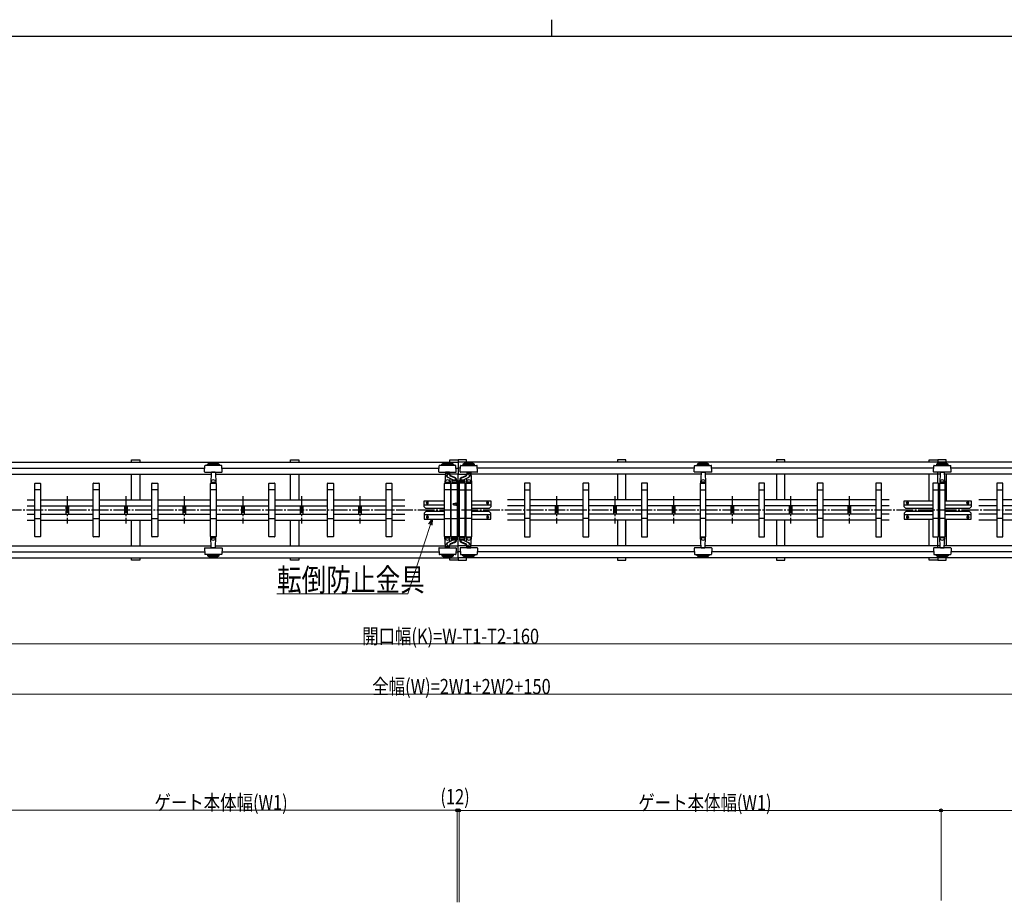
# Model space of a CAD drawing. Units: millimetres. Extents: x 500 to 16560, y 150 to 11590.
# Drawn here: x 5222 to 11107, y 6318 to 11590 of the extents above; entities that cross this region are included whole.
import ezdxf

# ---------------------------------------------------------------- set-up
doc = ezdxf.new("R2010")
doc.units = ezdxf.units.MM
doc.linetypes.add('YCENTER_1', pattern=[13, 10, -1, 1, -1])
doc.linetypes.add('YHIDDEN_1', pattern=[4, 3, -1])
for name, color, linetype, lineweight in [('FRAME', 3, 'Continuous', 30), ('YKK_A1', 4, 'Continuous', 30), ('YKK_D', 6, 'Continuous', 13)]:
    doc.layers.add(name, color=color, linetype=linetype, lineweight=lineweight)
doc.styles.add('text-b', font='extslim2.shx', dxfattribs={"width": 0.8, "bigfont": 'extfont2.shx'})

msp = doc.modelspace()

# ---------------------------------------------------------------- linework, layer by layer
at = {"layer": 'FRAME'}
for p, q in [((8400, 11590), (8400, 11490)), ((16200, 11490), (600, 11490))]:
    msp.add_line(p, q, dxfattribs=at)
at = {"layer": 'YKK_A1'}
for p, q in [((4979, 8946.6), (7843, 8946.6)), ((5890, 8961.2), (5940, 8961.2)), ((5890, 8946.6), (5890, 8961.2)), ((5940, 8961.2), (5940, 8946.6)), ((6840, 8961.2), (6890, 8961.2)), ((6840, 8946.6), (6840, 8961.2)), ((6890, 8961.2), (6890, 8946.6)), ((7793, 8961.2), (7843, 8961.2)), ((7793, 8946.6), (7793, 8961.2)), ((7893, 8961.2), (7843, 8961.2)), ((7843, 8961.2), (7843, 8946.6)), ((7843, 8961.2), (7843, 8946.6)), ((10707, 8946.6), (7843, 8946.6)), ((7843, 8946.6), (7843, 8875.9)), ((7893, 8946.6), (7893, 8961.2)), ((8846, 8961.2), (8796, 8961.2)), ((8796, 8961.2), (8796, 8946.6)), ((8846, 8946.6), (8846, 8961.2)), ((9796, 8961.2), (9746, 8961.2)), ((9746, 8961.2), (9746, 8946.6)), ((9796, 8946.6), (9796, 8961.2)), ((10659, 8961.2), (10709, 8961.2)), ((10659, 8946.6), (10659, 8961.2)), ((10707, 8946.6), (10707, 8937.7)), ((13569, 8946.6), (10707, 8946.6)), ((10709, 8961.2), (10709, 8946.6)), ((10759, 8961.2), (10709, 8961.2)), ((10709, 8961.2), (10709, 8946.6)), ((10759, 8946.6), (10759, 8961.2)), ((5000.5, 8911.2), (6328.6, 8911.2)), ((6327.4, 8889.3), (6329.3, 8925.3)), ((6329.4, 8887.2), (6361.1, 8887.2)), ((6427.7, 8927.2), (6331.3, 8927.2)), ((6344.5, 8929.3), (6344.5, 8934.3)), ((6344.5, 8934.3), (6414.5, 8934.3)), ((6344.5, 8929.3), (6414.5, 8929.3)), ((6361.1, 8887.2), (6429.6, 8887.2)), ((6367.5, 8887.2), (6367.4, 8885.3)), ((6389.6, 8887.2), (6369.4, 8887.2)), ((6391.5, 8887.2), (6391.6, 8885.3)), ((6414.5, 8934.3), (6414.5, 8929.3)), ((6431.6, 8889.3), (6429.7, 8925.3)), ((6430.5, 8911.2), (7728.6, 8911.2)), ((7727.4, 8889.3), (7729.3, 8925.3)), ((7729.4, 8887.2), (7761.1, 8887.2)), ((7827.7, 8927.2), (7731.3, 8927.2)), ((7744.5, 8929.3), (7744.5, 8934.3)), ((7744.5, 8934.3), (7814.5, 8934.3)), ((7744.5, 8929.3), (7814.5, 8929.3)), ((7761.1, 8887.2), (7829.6, 8887.2)), ((7767.5, 8887.2), (7767.4, 8885.3)), ((7789.6, 8887.2), (7769.4, 8887.2)), ((7791.5, 8887.2), (7791.6, 8885.3)), ((7814.5, 8934.3), (7814.5, 8929.3)), ((7831.6, 8889.3), (7829.7, 8925.3)), ((7830.5, 8911.2), (7843, 8911.2)), ((7855.6, 8911.2), (7843, 8911.2)), ((7854.4, 8889.3), (7856.3, 8925.3)), ((7925, 8887.2), (7856.4, 8887.2)), ((7858.3, 8927.2), (7954.7, 8927.2)), ((7871.5, 8934.3), (7871.5, 8929.3)), ((7941.5, 8934.3), (7871.5, 8934.3)), ((7941.5, 8929.3), (7871.5, 8929.3)), ((7894.5, 8887.2), (7894.4, 8885.3)), ((7896.4, 8887.2), (7916.6, 8887.2)), ((7918.5, 8887.2), (7918.6, 8885.3)), ((7956.6, 8887.2), (7925, 8887.2)), ((7941.5, 8929.3), (7941.5, 8934.3)), ((7958.6, 8889.3), (7956.7, 8925.3)), ((9255.6, 8911.2), (7957.5, 8911.2)), ((9254.4, 8889.3), (9256.3, 8925.3)), ((9325, 8887.2), (9256.4, 8887.2)), ((9258.3, 8927.2), (9354.7, 8927.2)), ((9271.5, 8934.3), (9271.5, 8929.3)), ((9341.5, 8934.3), (9271.5, 8934.3)), ((9341.5, 8929.3), (9271.5, 8929.3)), ((9294.5, 8887.2), (9294.4, 8885.3)), ((9296.4, 8887.2), (9316.6, 8887.2)), ((9318.5, 8887.2), (9318.6, 8885.3)), ((9356.6, 8887.2), (9325, 8887.2)), ((9341.5, 8929.3), (9341.5, 8934.3)), ((9358.6, 8889.3), (9356.7, 8925.3)), ((10685.6, 8911.2), (9357.5, 8911.2)), ((10684.4, 8889.3), (10686.3, 8925.3)), ((10755, 8887.2), (10686.4, 8887.2)), ((10688.3, 8927.2), (10784.7, 8927.2)), ((10701.5, 8934.3), (10701.5, 8929.3)), ((10771.5, 8934.3), (10701.5, 8934.3)), ((10771.5, 8929.3), (10701.5, 8929.3)), ((10707, 8887.2), (10707, 8821.2)), ((10724.5, 8887.2), (10724.4, 8885.3)), ((10726.4, 8887.2), (10746.6, 8887.2)), ((10748.5, 8887.2), (10748.6, 8885.3)), ((10786.6, 8887.2), (10755, 8887.2)), ((10771.5, 8929.3), (10771.5, 8934.3)), ((10788.6, 8889.3), (10786.7, 8925.3)), ((12847.6, 8911.2), (10787.5, 8911.2)), ((4963.2, 8875.9), (6365.8, 8875.9)), ((5890, 8722.2), (5890, 8875.9)), ((5940, 8875.9), (5940, 8722.2)), ((6367.4, 8885.3), (6364.1, 8821.2)), ((6367.9, 8827.7), (6367.6, 8834.1)), ((6391.2, 8827.7), (6391.5, 8834.1)), ((6391.6, 8885.3), (6395, 8821.2)), ((6393.2, 8875.9), (7766.9, 8875.9)), ((6840, 8722.2), (6840, 8875.9)), ((6890, 8875.9), (6890, 8722.2)), ((7767.4, 8885.3), (7764.1, 8821.2)), ((7767.9, 8827.7), (7767.6, 8834.1)), ((7810.5, 8841.5), (7783.4, 8855.3)), ((7788.5, 8875.6), (7788.5, 8874.4)), ((7791.2, 8827.7), (7791.5, 8834.1)), ((7791.6, 8885.3), (7792.3, 8871.5)), ((7843, 8875.9), (7792.1, 8875.9)), ((7793.5, 8850.2), (7795, 8821.2)), ((7823.5, 8855), (7794.5, 8866.4)), ((7822.3, 8852.5), (7795.1, 8863.2)), ((7804.5, 8837.2), (7804.5, 8821.2)), ((7804.5, 8830.2), (7834.5, 8830.2)), ((7806, 8843.8), (7806, 8839.2)), ((7806, 8839.2), (7833, 8839.2)), ((7832.5, 8839.2), (7806.5, 8839.2)), ((7811, 8840.6), (7811, 8839.2)), ((7812, 8840.2), (7827, 8840.2)), ((7828, 8844.1), (7828, 8839.2)), ((7833, 8841), (7833, 8839.2)), ((7834.5, 8821.2), (7834.5, 8837.2)), ((7843, 8875.9), (7893.9, 8875.9)), ((7843, 8375.9), (7843, 8875.9)), ((7851.5, 8821.2), (7851.5, 8837.2)), ((7881.5, 8830.2), (7851.5, 8830.2)), ((7853, 8841), (7853, 8839.2)), ((7880, 8839.2), (7853, 8839.2)), ((7853.5, 8839.2), (7879.5, 8839.2)), ((7858, 8844.1), (7858, 8839.2)), ((7874, 8840.2), (7859, 8840.2)), ((7862.5, 8855), (7891.6, 8866.4)), ((7863.7, 8852.5), (7890.9, 8863.2)), ((7875, 8840.6), (7875, 8839.2)), ((7875.6, 8841.5), (7902.6, 8855.3)), ((7880, 8843.8), (7880, 8839.2)), ((7881.5, 8837.2), (7881.5, 8821.2)), ((7892.6, 8850.2), (7891.1, 8821.2)), ((7894.4, 8885.3), (7893.7, 8871.5)), ((7894.9, 8827.7), (7894.6, 8834.1)), ((7897.5, 8875.6), (7897.5, 8874.4)), ((7918.2, 8827.7), (7918.5, 8834.1)), ((7918.6, 8885.3), (7922, 8821.2)), ((9292.8, 8875.9), (7919.1, 8875.9)), ((8796, 8875.9), (8796, 8722.2)), ((8846, 8722.2), (8846, 8875.9)), ((9294.4, 8885.3), (9291.1, 8821.2)), ((9294.9, 8827.7), (9294.6, 8834.1)), ((9318.2, 8827.7), (9318.5, 8834.1)), ((9318.6, 8885.3), (9322, 8821.2)), ((10722.8, 8875.9), (9320.2, 8875.9)), ((9746, 8875.9), (9746, 8722.2)), ((9796, 8722.2), (9796, 8875.9)), ((10659, 8716.2), (10659, 8875.9)), ((10724.4, 8885.3), (10721.1, 8821.2)), ((10724.9, 8827.7), (10724.6, 8834.1)), ((10748.2, 8827.7), (10748.5, 8834.1)), ((10748.6, 8885.3), (10752, 8821.2)), ((12885.9, 8875.9), (10750.2, 8875.9)), ((10759, 8875.9), (10759, 8716.2)), ((5312, 8502.2), (5312, 8820.2)), ((5347, 8781.2), (5312, 8781.2)), ((5313, 8821.2), (5346, 8821.2)), ((5347, 8820.2), (5347, 8502.2)), ((5662, 8502.2), (5662, 8820.2)), ((5697, 8781.2), (5662, 8781.2)), ((5663, 8821.2), (5696, 8821.2)), ((5697, 8820.2), (5697, 8502.2)), ((6012, 8502.2), (6012, 8820.2)), ((6047, 8781.2), (6012, 8781.2)), ((6013, 8821.2), (6046, 8821.2)), ((6047, 8820.2), (6047, 8502.2)), ((6362, 8502.2), (6362, 8820.2)), ((6397, 8781.2), (6362, 8781.2)), ((6363, 8821.2), (6396, 8821.2)), ((6395, 8821.2), (6364.1, 8821.2)), ((6367.3, 8827.2), (6364.8, 8827.2)), ((6368.4, 8827.2), (6390.7, 8827.2)), ((6391.7, 8827.2), (6394.2, 8827.2)), ((6397, 8820.2), (6397, 8502.2)), ((6712, 8502.2), (6712, 8820.2)), ((6747, 8781.2), (6712, 8781.2)), ((6713, 8821.2), (6746, 8821.2)), ((6747, 8820.2), (6747, 8502.2)), ((7062, 8502.2), (7062, 8820.2)), ((7097, 8781.2), (7062, 8781.2)), ((7063, 8821.2), (7096, 8821.2)), ((7097, 8820.2), (7097, 8502.2)), ((7412, 8502.2), (7412, 8820.2)), ((7447, 8781.2), (7412, 8781.2)), ((7413, 8821.2), (7446, 8821.2)), ((7447, 8820.2), (7447, 8502.2)), ((7762, 8502.2), (7762, 8820.2)), ((7797, 8781.2), (7762, 8781.2)), ((7763, 8821.2), (7796, 8821.2)), ((7795, 8821.2), (7764.1, 8821.2)), ((7767.3, 8827.2), (7764.8, 8827.2)), ((7768.4, 8827.2), (7790.7, 8827.2)), ((7791.7, 8827.2), (7794.2, 8827.2)), ((7797, 8820.2), (7797, 8502.2)), ((7802, 8502.2), (7802, 8820.2)), ((7837, 8781.2), (7802, 8781.2)), ((7803, 8821.2), (7836, 8821.2)), ((7804.5, 8821.2), (7834.5, 8821.2)), ((7837, 8820.2), (7837, 8502.2)), ((7849, 8820.2), (7849, 8502.2)), ((7849, 8781.2), (7884, 8781.2)), ((7883, 8821.2), (7850, 8821.2)), ((7881.5, 8821.2), (7851.5, 8821.2)), ((7884, 8502.2), (7884, 8820.2)), ((7889, 8820.2), (7889, 8502.2)), ((7889, 8781.2), (7924, 8781.2)), ((7923, 8821.2), (7890, 8821.2)), ((7891.1, 8821.2), (7922, 8821.2)), ((7894.3, 8827.2), (7891.8, 8827.2)), ((7917.7, 8827.2), (7895.4, 8827.2)), ((7918.7, 8827.2), (7921.2, 8827.2)), ((7924, 8502.2), (7924, 8820.2)), ((8239, 8820.2), (8239, 8502.2)), ((8239, 8781.2), (8274, 8781.2)), ((8273, 8821.2), (8240, 8821.2)), ((8274, 8502.2), (8274, 8820.2)), ((8589, 8820.2), (8589, 8502.2)), ((8589, 8781.2), (8624, 8781.2)), ((8623, 8821.2), (8590, 8821.2)), ((8624, 8502.2), (8624, 8820.2)), ((8939, 8820.2), (8939, 8502.2)), ((8939, 8781.2), (8974, 8781.2)), ((8973, 8821.2), (8940, 8821.2)), ((8974, 8502.2), (8974, 8820.2)), ((9289, 8820.2), (9289, 8502.2)), ((9289, 8781.2), (9324, 8781.2)), ((9323, 8821.2), (9290, 8821.2)), ((9291.1, 8821.2), (9322, 8821.2)), ((9294.3, 8827.2), (9291.8, 8827.2)), ((9317.7, 8827.2), (9295.4, 8827.2)), ((9318.7, 8827.2), (9321.2, 8827.2)), ((9324, 8502.2), (9324, 8820.2)), ((9639, 8820.2), (9639, 8502.2)), ((9639, 8781.2), (9674, 8781.2)), ((9673, 8821.2), (9640, 8821.2)), ((9674, 8502.2), (9674, 8820.2)), ((9989, 8820.2), (9989, 8502.2)), ((9989, 8781.2), (10024, 8781.2)), ((10023, 8821.2), (9990, 8821.2)), ((10024, 8502.2), (10024, 8820.2)), ((10339, 8820.2), (10339, 8502.2)), ((10339, 8781.2), (10374, 8781.2)), ((10373, 8821.2), (10340, 8821.2)), ((10374, 8502.2), (10374, 8820.2)), ((10679, 8820.2), (10679, 8502.2)), ((10679, 8781.2), (10714, 8781.2)), ((10713, 8821.2), (10680, 8821.2)), ((10714, 8502.2), (10714, 8820.2)), ((10719, 8820.2), (10719, 8502.2)), ((10719, 8781.2), (10754, 8781.2)), ((10753, 8821.2), (10720, 8821.2)), ((10721.1, 8821.2), (10752, 8821.2)), ((10724.3, 8827.2), (10721.8, 8827.2)), ((10747.7, 8827.2), (10725.4, 8827.2)), ((10748.7, 8827.2), (10751.2, 8827.2)), ((10754, 8502.2), (10754, 8820.2)), ((11063, 8820.2), (11063, 8502.2)), ((11063, 8781.2), (11098, 8781.2)), ((11097, 8821.2), (11064, 8821.2)), ((11098, 8502.2), (11098, 8820.2)), ((5267.3, 8722.2), (5312, 8722.2)), ((5347, 8722.2), (5662, 8722.2)), ((5697, 8722.2), (6012, 8722.2)), ((6047, 8722.2), (6362, 8722.2)), ((6397, 8722.2), (6712, 8722.2)), ((6747, 8722.2), (7062, 8722.2)), ((7097, 8722.2), (7412, 8722.2)), ((7447, 8722.2), (7523.2, 8722.2)), ((7639, 8716.2), (7762, 8716.2)), ((7639, 8680.2), (7639, 8716.2)), ((7845, 8711.2), (7843, 8711.2)), ((7843, 8711.2), (7843, 8681.2)), ((7849, 8720.2), (7845, 8716.2)), ((7845, 8676.2), (7845, 8716.2)), ((7845, 8681.2), (7845, 8711.2)), ((7924, 8716.2), (8039, 8716.2)), ((8039, 8716.2), (8039, 8680.2)), ((8239, 8722.2), (8137.7, 8722.2)), ((8589, 8722.2), (8274, 8722.2)), ((8939, 8722.2), (8624, 8722.2)), ((9289, 8722.2), (8974, 8722.2)), ((9639, 8722.2), (9324, 8722.2)), ((9989, 8722.2), (9674, 8722.2)), ((10339, 8722.2), (10024, 8722.2)), ((10418.8, 8722.2), (10374, 8722.2)), ((10509, 8716.2), (10679, 8716.2)), ((10509, 8680.2), (10509, 8716.2)), ((10754, 8716.2), (10909, 8716.2)), ((10909, 8716.2), (10909, 8680.2)), ((11063, 8722.2), (10955.9, 8722.2)), ((11413, 8722.2), (11098, 8722.2)), ((5267.3, 8686.2), (5312, 8686.2)), ((5347, 8686.2), (5662, 8686.2)), ((5498, 8686.2), (5498, 8636.2)), ((5514, 8686.2), (5514, 8636.2)), ((5697, 8686.2), (6012, 8686.2)), ((5848, 8686.2), (5848, 8636.2)), ((5864, 8686.2), (5864, 8636.2)), ((6047, 8686.2), (6362, 8686.2)), ((6198, 8686.2), (6198, 8636.2)), ((6214, 8686.2), (6214, 8636.2)), ((6397, 8686.2), (6712, 8686.2)), ((6548, 8686.2), (6548, 8636.2)), ((6564, 8686.2), (6564, 8636.2)), ((6747, 8686.2), (7062, 8686.2)), ((6898, 8686.2), (6898, 8636.2)), ((6914, 8686.2), (6914, 8636.2)), ((7097, 8686.2), (7412, 8686.2)), ((7248, 8686.2), (7248, 8636.2)), ((7264, 8686.2), (7264, 8636.2)), ((7447, 8686.2), (7523.2, 8686.2)), ((7762, 8690.2), (7639, 8690.2)), ((7639, 8680.2), (7649, 8670.2)), ((7639, 8642.2), (7649, 8652.2)), ((7762, 8670.2), (7649, 8670.2)), ((7762, 8652.2), (7649, 8652.2)), ((7653.5, 8702.2), (7653.5, 8706.2)), ((7664.5, 8702.2), (7664.5, 8706.2)), ((7837, 8701.8), (7843, 8701.8)), ((7837, 8690.6), (7843, 8690.6)), ((7843, 8681.2), (7845, 8681.2)), ((7849, 8672.2), (7845, 8676.2)), ((8039, 8690.2), (7924, 8690.2)), ((8029, 8670.2), (7924, 8670.2)), ((8029, 8652.2), (7924, 8652.2)), ((8013.5, 8702.2), (8013.5, 8706.2)), ((8024.5, 8702.2), (8024.5, 8706.2)), ((8039, 8680.2), (8029, 8670.2)), ((8039, 8642.2), (8029, 8652.2)), ((8239, 8686.2), (8137.7, 8686.2)), ((8589, 8686.2), (8274, 8686.2)), ((8422, 8686.2), (8422, 8636.2)), ((8438, 8686.2), (8438, 8636.2)), ((8939, 8686.2), (8624, 8686.2)), ((8772, 8686.2), (8772, 8636.2)), ((8788, 8686.2), (8788, 8636.2)), ((9289, 8686.2), (8974, 8686.2)), ((9122, 8686.2), (9122, 8636.2)), ((9138, 8686.2), (9138, 8636.2)), ((9639, 8686.2), (9324, 8686.2)), ((9472, 8686.2), (9472, 8636.2)), ((9488, 8686.2), (9488, 8636.2)), ((9989, 8686.2), (9674, 8686.2)), ((9822, 8686.2), (9822, 8636.2)), ((9838, 8686.2), (9838, 8636.2)), ((10339, 8686.2), (10024, 8686.2)), ((10172, 8686.2), (10172, 8636.2)), ((10188, 8686.2), (10188, 8636.2)), ((10418.8, 8686.2), (10374, 8686.2)), ((10679, 8690.2), (10509, 8690.2)), ((10509, 8680.2), (10519, 8670.2)), ((10509, 8642.2), (10519, 8652.2)), ((10679, 8670.2), (10519, 8670.2)), ((10679, 8652.2), (10519, 8652.2)), ((10523.5, 8702.2), (10523.5, 8706.2)), ((10534.5, 8702.2), (10534.5, 8706.2)), ((10909, 8690.2), (10754, 8690.2)), ((10899, 8670.2), (10754, 8670.2)), ((10899, 8652.2), (10754, 8652.2)), ((10883.5, 8702.2), (10883.5, 8706.2)), ((10894.5, 8702.2), (10894.5, 8706.2)), ((10909, 8680.2), (10899, 8670.2)), ((10909, 8642.2), (10899, 8652.2)), ((11063, 8686.2), (10955.9, 8686.2)), ((11413, 8686.2), (11098, 8686.2)), ((5267.3, 8636.2), (5312, 8636.2)), ((5267.3, 8600.2), (5312, 8600.2)), ((5312, 8611.2), (5347, 8611.2)), ((5347, 8636.2), (5662, 8636.2)), ((5347, 8600.2), (5662, 8600.2)), ((5662, 8611.2), (5697, 8611.2)), ((5697, 8636.2), (6012, 8636.2)), ((5697, 8600.2), (6012, 8600.2)), ((5890, 8446.6), (5890, 8600.2)), ((5940, 8600.2), (5940, 8446.6)), ((6012, 8611.2), (6047, 8611.2)), ((6047, 8636.2), (6362, 8636.2)), ((6047, 8600.2), (6362, 8600.2)), ((6362, 8611.2), (6397, 8611.2)), ((6397, 8636.2), (6712, 8636.2)), ((6397, 8600.2), (6712, 8600.2)), ((6712, 8611.2), (6747, 8611.2)), ((6747, 8636.2), (7062, 8636.2)), ((6747, 8600.2), (7062, 8600.2)), ((6840, 8446.6), (6840, 8600.2)), ((6890, 8600.2), (6890, 8446.6)), ((7062, 8611.2), (7097, 8611.2)), ((7097, 8636.2), (7412, 8636.2)), ((7097, 8600.2), (7412, 8600.2)), ((7412, 8611.2), (7447, 8611.2)), ((7447, 8636.2), (7523.2, 8636.2)), ((7447, 8600.2), (7523.2, 8600.2)), ((7639, 8642.2), (7639, 8606.2)), ((7762, 8632.2), (7639, 8632.2)), ((7639, 8606.2), (7762, 8606.2)), ((7653.5, 8620.2), (7653.5, 8616.2)), ((7664.5, 8620.2), (7664.5, 8616.2)), ((7762, 8611.2), (7797, 8611.2)), ((7802, 8611.2), (7837, 8611.2)), ((7884, 8611.2), (7849, 8611.2)), ((7924, 8611.2), (7889, 8611.2)), ((8039, 8632.2), (7924, 8632.2)), ((7924, 8606.2), (8039, 8606.2)), ((8013.5, 8620.2), (8013.5, 8616.2)), ((8024.5, 8620.2), (8024.5, 8616.2)), ((8039, 8606.2), (8039, 8642.2)), ((8239, 8636.2), (8137.7, 8636.2)), ((8239, 8600.2), (8137.7, 8600.2)), ((8274, 8611.2), (8239, 8611.2)), ((8589, 8636.2), (8274, 8636.2)), ((8589, 8600.2), (8274, 8600.2)), ((8624, 8611.2), (8589, 8611.2)), ((8939, 8636.2), (8624, 8636.2)), ((8939, 8600.2), (8624, 8600.2)), ((8796, 8600.2), (8796, 8446.6)), ((8846, 8446.6), (8846, 8600.2)), ((8974, 8611.2), (8939, 8611.2)), ((9289, 8636.2), (8974, 8636.2)), ((9289, 8600.2), (8974, 8600.2)), ((9324, 8611.2), (9289, 8611.2)), ((9639, 8636.2), (9324, 8636.2)), ((9639, 8600.2), (9324, 8600.2)), ((9674, 8611.2), (9639, 8611.2)), ((9989, 8636.2), (9674, 8636.2)), ((9989, 8600.2), (9674, 8600.2)), ((9746, 8600.2), (9746, 8446.6)), ((9796, 8446.6), (9796, 8600.2)), ((10024, 8611.2), (9989, 8611.2)), ((10339, 8636.2), (10024, 8636.2)), ((10339, 8600.2), (10024, 8600.2)), ((10374, 8611.2), (10339, 8611.2)), ((10418.8, 8636.2), (10374, 8636.2)), ((10418.8, 8600.2), (10374, 8600.2)), ((10509, 8642.2), (10509, 8606.2)), ((10679, 8632.2), (10509, 8632.2)), ((10509, 8606.2), (10679, 8606.2)), ((10523.5, 8620.2), (10523.5, 8616.2)), ((10534.5, 8620.2), (10534.5, 8616.2)), ((10659, 8446.6), (10659, 8606.2)), ((10714, 8611.2), (10679, 8611.2)), ((10754, 8611.2), (10719, 8611.2)), ((10909, 8632.2), (10754, 8632.2)), ((10754, 8606.2), (10909, 8606.2)), ((10759, 8606.2), (10759, 8446.6)), ((10883.5, 8620.2), (10883.5, 8616.2)), ((10894.5, 8620.2), (10894.5, 8616.2)), ((10909, 8606.2), (10909, 8642.2)), ((11063, 8636.2), (10955.9, 8636.2)), ((11063, 8600.2), (10955.9, 8600.2)), ((11098, 8611.2), (11063, 8611.2)), ((11413, 8636.2), (11098, 8636.2)), ((11413, 8600.2), (11098, 8600.2)), ((5346, 8501.2), (5313, 8501.2)), ((5696, 8501.2), (5663, 8501.2)), ((6046, 8501.2), (6013, 8501.2)), ((6396, 8501.2), (6363, 8501.2)), ((6395, 8501.2), (6364.1, 8501.2)), ((6367.4, 8437.1), (6364.1, 8501.2)), ((6367.3, 8495.2), (6364.8, 8495.2)), ((6367.9, 8494.8), (6367.6, 8488.4)), ((6368.4, 8495.2), (6390.7, 8495.2)), ((6391.2, 8494.8), (6391.5, 8488.4)), ((6391.6, 8437.1), (6395, 8501.2)), ((6391.7, 8495.2), (6394.2, 8495.2)), ((6746, 8501.2), (6713, 8501.2)), ((7096, 8501.2), (7063, 8501.2)), ((7446, 8501.2), (7413, 8501.2)), ((7796, 8501.2), (7763, 8501.2)), ((7795, 8501.2), (7764.1, 8501.2)), ((7767.4, 8437.1), (7764.1, 8501.2)), ((7767.3, 8495.2), (7764.8, 8495.2)), ((7767.9, 8494.8), (7767.6, 8488.4)), ((7768.4, 8495.2), (7790.7, 8495.2)), ((7810.5, 8480.9), (7783.4, 8467.2)), ((7791.2, 8494.8), (7791.5, 8488.4)), ((7791.7, 8495.2), (7794.2, 8495.2)), ((7793.5, 8472.3), (7795, 8501.2)), ((7836, 8501.2), (7803, 8501.2)), ((7804.5, 8485.2), (7804.5, 8501.2)), ((7804.5, 8501.2), (7834.5, 8501.2)), ((7804.5, 8492.2), (7834.5, 8492.2)), ((7806, 8483.2), (7833, 8483.2)), ((7806, 8478.7), (7806, 8483.2)), ((7832.5, 8483.2), (7806.5, 8483.2)), ((7811, 8481.8), (7811, 8483.2)), ((7812, 8482.2), (7827, 8482.2)), ((7828, 8478.4), (7828, 8483.2)), ((7833, 8481.4), (7833, 8483.2)), ((7834.5, 8501.2), (7834.5, 8485.2)), ((7850, 8501.2), (7883, 8501.2)), ((7851.5, 8501.2), (7851.5, 8485.2)), ((7881.5, 8501.2), (7851.5, 8501.2)), ((7881.5, 8492.2), (7851.5, 8492.2)), ((7853, 8481.4), (7853, 8483.2)), ((7880, 8483.2), (7853, 8483.2)), ((7853.5, 8483.2), (7879.5, 8483.2)), ((7858, 8478.4), (7858, 8483.2)), ((7874, 8482.2), (7859, 8482.2)), ((7875, 8481.8), (7875, 8483.2)), ((7875.6, 8480.9), (7902.6, 8467.2)), ((7880, 8478.7), (7880, 8483.2)), ((7881.5, 8485.2), (7881.5, 8501.2)), ((7890, 8501.2), (7923, 8501.2)), ((7891.1, 8501.2), (7922, 8501.2)), ((7892.6, 8472.3), (7891.1, 8501.2)), ((7894.3, 8495.2), (7891.8, 8495.2)), ((7894.9, 8494.8), (7894.6, 8488.4)), ((7917.7, 8495.2), (7895.4, 8495.2)), ((7918.2, 8494.8), (7918.5, 8488.4)), ((7918.6, 8437.1), (7922, 8501.2)), ((7918.7, 8495.2), (7921.2, 8495.2)), ((8240, 8501.2), (8273, 8501.2)), ((8590, 8501.2), (8623, 8501.2)), ((8940, 8501.2), (8973, 8501.2)), ((9290, 8501.2), (9323, 8501.2)), ((9291.1, 8501.2), (9322, 8501.2)), ((9294.4, 8437.1), (9291.1, 8501.2)), ((9294.3, 8495.2), (9291.8, 8495.2)), ((9294.9, 8494.8), (9294.6, 8488.4)), ((9317.7, 8495.2), (9295.4, 8495.2)), ((9318.2, 8494.8), (9318.5, 8488.4)), ((9318.6, 8437.1), (9322, 8501.2)), ((9318.7, 8495.2), (9321.2, 8495.2)), ((9640, 8501.2), (9673, 8501.2)), ((9990, 8501.2), (10023, 8501.2)), ((10340, 8501.2), (10373, 8501.2)), ((10680, 8501.2), (10713, 8501.2)), ((10707, 8501.2), (10707, 8435.2)), ((10720, 8501.2), (10753, 8501.2)), ((10721.1, 8501.2), (10752, 8501.2)), ((10724.4, 8437.1), (10721.1, 8501.2)), ((10724.3, 8495.2), (10721.8, 8495.2)), ((10724.9, 8494.8), (10724.6, 8488.4)), ((10747.7, 8495.2), (10725.4, 8495.2)), ((10748.2, 8494.8), (10748.5, 8488.4)), ((10748.6, 8437.1), (10752, 8501.2)), ((10748.7, 8495.2), (10751.2, 8495.2)), ((11064, 8501.2), (11097, 8501.2)), ((4962.1, 8446.6), (6366.9, 8446.6)), ((6327.4, 8433.1), (6329.3, 8397.1)), ((6329.4, 8435.2), (6361.1, 8435.2)), ((6361.1, 8435.2), (6429.6, 8435.2)), ((6367.5, 8435.2), (6367.4, 8437.1)), ((6389.6, 8435.2), (6369.4, 8435.2)), ((6391.5, 8435.2), (6391.6, 8437.1)), ((6392.1, 8446.6), (7766.9, 8446.6)), ((6431.6, 8433.1), (6429.7, 8397.1)), ((7727.4, 8433.1), (7729.3, 8397.1)), ((7729.4, 8435.2), (7761.1, 8435.2)), ((7761.1, 8435.2), (7829.6, 8435.2)), ((7767.5, 8435.2), (7767.4, 8437.1)), ((7789.6, 8435.2), (7769.4, 8435.2)), ((7788.5, 8446.8), (7788.5, 8448.1)), ((7791.5, 8435.2), (7791.6, 8437.1)), ((7791.6, 8437.1), (7792.3, 8451)), ((7792.1, 8446.6), (7843, 8446.6)), ((7823.5, 8467.5), (7794.5, 8456)), ((7822.3, 8470), (7795.1, 8459.3)), ((7831.6, 8433.1), (7829.7, 8397.1)), ((7893.9, 8446.6), (7843, 8446.6)), ((7854.4, 8433.1), (7856.3, 8397.1)), ((7925, 8435.2), (7856.4, 8435.2)), ((7862.5, 8467.5), (7891.6, 8456)), ((7863.7, 8470), (7890.9, 8459.3)), ((7894.4, 8437.1), (7893.7, 8451)), ((7894.5, 8435.2), (7894.4, 8437.1)), ((7896.4, 8435.2), (7916.6, 8435.2)), ((7897.5, 8446.8), (7897.5, 8448.1)), ((7918.5, 8435.2), (7918.6, 8437.1)), ((9293.9, 8446.6), (7919.1, 8446.6)), ((7956.6, 8435.2), (7925, 8435.2)), ((7958.6, 8433.1), (7956.7, 8397.1)), ((9254.4, 8433.1), (9256.3, 8397.1)), ((9325, 8435.2), (9256.4, 8435.2)), ((9294.5, 8435.2), (9294.4, 8437.1)), ((9296.4, 8435.2), (9316.6, 8435.2)), ((9318.5, 8435.2), (9318.6, 8437.1)), ((10723.9, 8446.6), (9319.1, 8446.6)), ((9356.6, 8435.2), (9325, 8435.2)), ((9358.6, 8433.1), (9356.7, 8397.1)), ((10684.4, 8433.1), (10686.3, 8397.1)), ((10755, 8435.2), (10686.4, 8435.2)), ((10724.5, 8435.2), (10724.4, 8437.1)), ((10726.4, 8435.2), (10746.6, 8435.2)), ((10748.5, 8435.2), (10748.6, 8437.1)), ((12885.9, 8446.6), (10749.1, 8446.6)), ((10786.6, 8435.2), (10755, 8435.2)), ((10788.6, 8433.1), (10786.7, 8397.1)), ((4979, 8375.9), (7843, 8375.9)), ((5000.5, 8411.2), (6328.6, 8411.2)), ((5890, 8361.2), (5890, 8375.9)), ((5940, 8361.2), (5890, 8361.2)), ((5940, 8375.9), (5940, 8361.2)), ((6427.7, 8395.2), (6331.3, 8395.2)), ((6344.5, 8393.1), (6344.5, 8388.1)), ((6344.5, 8393.1), (6414.5, 8393.1)), ((6344.5, 8388.1), (6414.5, 8388.1)), ((6414.5, 8388.1), (6414.5, 8393.1)), ((6430.5, 8411.2), (7728.6, 8411.2)), ((6840, 8361.2), (6840, 8375.9)), ((6890, 8361.2), (6840, 8361.2)), ((6890, 8375.9), (6890, 8361.2)), ((7827.7, 8395.2), (7731.3, 8395.2)), ((7744.5, 8393.1), (7744.5, 8388.1)), ((7744.5, 8393.1), (7814.5, 8393.1)), ((7744.5, 8388.1), (7814.5, 8388.1)), ((7793, 8361.2), (7793, 8375.9)), ((7843, 8361.2), (7793, 8361.2)), ((7814.5, 8388.1), (7814.5, 8393.1)), ((7830.5, 8411.2), (7843, 8411.2)), ((7855.6, 8411.2), (7843, 8411.2)), ((7843, 8375.9), (7843, 8361.2)), ((10707, 8375.9), (7843, 8375.9)), ((7843, 8375.9), (7843, 8361.2)), ((7843, 8361.2), (7893, 8361.2)), ((7858.3, 8395.2), (7954.7, 8395.2)), ((7871.5, 8388.1), (7871.5, 8393.1)), ((7941.5, 8393.1), (7871.5, 8393.1)), ((7941.5, 8388.1), (7871.5, 8388.1)), ((7893, 8361.2), (7893, 8375.9)), ((7941.5, 8393.1), (7941.5, 8388.1)), ((9255.6, 8411.2), (7957.5, 8411.2)), ((8796, 8375.9), (8796, 8361.2)), ((8796, 8361.2), (8846, 8361.2)), ((8846, 8361.2), (8846, 8375.9)), ((9258.3, 8395.2), (9354.7, 8395.2)), ((9271.5, 8388.1), (9271.5, 8393.1)), ((9341.5, 8393.1), (9271.5, 8393.1)), ((9341.5, 8388.1), (9271.5, 8388.1)), ((9341.5, 8393.1), (9341.5, 8388.1)), ((10685.6, 8411.2), (9357.5, 8411.2)), ((9746, 8375.9), (9746, 8361.2)), ((9746, 8361.2), (9796, 8361.2)), ((9796, 8361.2), (9796, 8375.9)), ((10659, 8361.2), (10659, 8375.9)), ((10709, 8361.2), (10659, 8361.2)), ((10688.3, 8395.2), (10784.7, 8395.2)), ((10701.5, 8388.1), (10701.5, 8393.1)), ((10771.5, 8393.1), (10701.5, 8393.1)), ((10771.5, 8388.1), (10701.5, 8388.1)), ((10707, 8384.7), (10707, 8375.9)), ((13569, 8375.9), (10707, 8375.9)), ((10709, 8375.9), (10709, 8361.2)), ((10709, 8375.9), (10709, 8361.2)), ((10709, 8361.2), (10759, 8361.2)), ((10759, 8361.2), (10759, 8375.9)), ((10771.5, 8393.1), (10771.5, 8388.1)), ((12847.6, 8411.2), (10787.5, 8411.2))]:
    msp.add_line(p, q, dxfattribs=at)
at = {"layer": 'YKK_A1', "linetype": 'YCENTER_1', "ltscale": 10}
for p, q in [((5506, 8743.4), (5506, 8580.3)), ((5856, 8743.4), (5856, 8580.3)), ((6206, 8743.4), (6206, 8580.3)), ((6556, 8743.4), (6556, 8580.3)), ((6906, 8743.4), (6906, 8580.3)), ((7256, 8743.4), (7256, 8580.3)), ((7659, 8695.7), (7659, 8712.7)), ((8019, 8695.7), (8019, 8712.7)), ((8430, 8743.4), (8430, 8580.3)), ((8780, 8743.4), (8780, 8580.3)), ((9130, 8743.4), (9130, 8580.3)), ((9480, 8743.4), (9480, 8580.3)), ((9830, 8743.4), (9830, 8580.3)), ((10180, 8743.4), (10180, 8580.3)), ((10529, 8695.7), (10529, 8712.7)), ((10889, 8695.7), (10889, 8712.7)), ((2012, 8661.2), (13742.7, 8661.2)), ((7652, 8704.2), (7666, 8704.2)), ((8026, 8704.2), (8012, 8704.2)), ((10522, 8704.2), (10536, 8704.2)), ((10896, 8704.2), (10882, 8704.2)), ((7652, 8618.2), (7666, 8618.2)), ((7659, 8626.8), (7659, 8609.8)), ((8026, 8618.2), (8012, 8618.2)), ((8019, 8626.8), (8019, 8609.8)), ((10522, 8618.2), (10536, 8618.2)), ((10529, 8626.8), (10529, 8609.8)), ((10896, 8618.2), (10882, 8618.2)), ((10889, 8626.8), (10889, 8609.8))]:
    msp.add_line(p, q, dxfattribs=at)
at = {"layer": 'YKK_A1', "linetype": 'YHIDDEN_1'}
for p, q in [((7813, 8694.1), (7813, 8698.4)), ((7813.9, 8699.4), (7830, 8701.8)), ((7813.9, 8693.1), (7830, 8690.6)), ((7830, 8701.8), (7837, 8701.8)), ((7830, 8691.8), (7830, 8700.7)), ((7830, 8690.6), (7837, 8690.6))]:
    msp.add_line(p, q, dxfattribs=at)
at = {"layer": 'YKK_A1'}
for centre, radius, start, end in [((6379.5, 8884.1), 61.2, 55.10562, 124.89438), ((7779.5, 8884.1), 61.2, 55.10562, 124.89438), ((7906.5, 8884.1), 61.2, 55.10562, 124.89438), ((9306.5, 8884.1), 61.2, 55.10562, 124.89438), ((10736.5, 8884.1), 61.2, 55.10562, 124.89438), ((6329.4, 8889.2), 2, 177, 270), ((6331.3, 8925.2), 2, 90, 177), ((6379.5, 9063.2), 122.9, 260.63174, 279.36826), ((6379.5, 9063.2), 120.9, 262.62463, 277.37537), ((6369.4, 8885.2), 2, 90, 177), ((6389.6, 8885.2), 2, 3, 90), ((6427.7, 8925.2), 2, 3, 90), ((6429.6, 8889.2), 2, 270, 3), ((7729.4, 8889.2), 2, 177, 270), ((7731.3, 8925.2), 2, 90, 177), ((7779.5, 9063.2), 122.9, 260.63174, 279.36826), ((7779.5, 9063.2), 120.9, 262.62463, 277.37537), ((7769.4, 8885.2), 2, 90, 177), ((7789.6, 8885.2), 2, 3, 90), ((7827.7, 8925.2), 2, 3, 90), ((7829.6, 8889.2), 2, 270, 3), ((7856.4, 8889.2), 2, 177, 270), ((7858.3, 8925.2), 2, 90, 177), ((7906.5, 9063.2), 122.9, 260.63174, 279.36826), ((7906.5, 9063.2), 120.9, 262.62463, 277.37537), ((7896.4, 8885.2), 2, 90, 177), ((7916.6, 8885.2), 2, 3, 90), ((7954.7, 8925.2), 2, 3, 90), ((7956.6, 8889.2), 2, 270, 3), ((9256.4, 8889.2), 2, 177, 270), ((9258.3, 8925.2), 2, 90, 177), ((9306.5, 9063.2), 122.9, 260.63174, 279.36826), ((9306.5, 9063.2), 120.9, 262.62463, 277.37537), ((9296.4, 8885.2), 2, 90, 177), ((9316.6, 8885.2), 2, 3, 90), ((9354.7, 8925.2), 2, 3, 90), ((9356.6, 8889.2), 2, 270, 3), ((10686.4, 8889.2), 2, 177, 270), ((10688.3, 8925.2), 2, 90, 177), ((10736.5, 9063.2), 122.9, 260.63174, 279.36826), ((10736.5, 9063.2), 120.9, 262.62463, 277.37537), ((10726.4, 8885.2), 2, 90, 177), ((10746.6, 8885.2), 2, 3, 90), ((10784.7, 8925.2), 2, 3, 90), ((10786.6, 8889.2), 2, 270, 3), ((6368.4, 8827.7), 0.5, 183, 270), ((6390.7, 8827.7), 0.5, 270, 357), ((7770.5, 8875.6), 3, 99.17566, 178.47731), ((7785.5, 8875.2), 18, 178.47731, 238.22458), ((7768.4, 8827.7), 0.5, 183, 270), ((7778, 8829.2), 50, 93.17846, 99.17566), ((7784.5, 8865.2), 10, 354.25376, 263.71672), ((7775.3, 8878.7), 0.5, 38.35621, 93.17846), ((7778, 8880.8), 3, 218.35621, 321.64379), ((7780.8, 8878.7), 0.5, 86.82154, 141.64379), ((7778, 8829.2), 50, 80.8178, 86.82154), ((7785.5, 8875.6), 3, 0, 80.8178), ((7790.7, 8827.7), 0.5, 270, 357), ((7795.5, 8864.1), 1, 174.25376, 248.5), ((7806.5, 8837.2), 2, 90, 180), ((7810, 8840.6), 1, 0, 63), ((7812, 8839.2), 1, 90, 180), ((7819, 8844.1), 9, 0, 68.5), ((7818, 8841), 15, 0, 68.5), ((7827, 8839.2), 1, 0, 90), ((7832.5, 8837.2), 2, 0, 90), ((7853.5, 8837.2), 2, 90, 180), ((7868, 8841), 15, 111.5, 180), ((7867, 8844.1), 9, 111.5, 180), ((7859, 8839.2), 1, 90, 180), ((7874, 8839.2), 1, 0, 90), ((7876, 8840.6), 1, 117, 180), ((7879.5, 8837.2), 2, 0, 90), ((7890.6, 8864.1), 1, 291.5, 5.74624), ((7901.5, 8865.2), 10, 276.28328, 185.74624), ((7895.4, 8827.7), 0.5, 183, 270), ((7900.5, 8875.6), 3, 99.1822, 180), ((7908, 8829.2), 50, 93.17846, 99.1822), ((7905.3, 8878.7), 0.5, 38.35621, 93.17846), ((7908, 8880.8), 3, 218.35621, 321.64379), ((7900.5, 8875.2), 18, 301.77542, 1.52269), ((7910.8, 8878.7), 0.5, 86.82154, 141.64379), ((7908, 8829.2), 50, 80.82434, 86.82154), ((7915.5, 8875.6), 3, 1.52269, 80.82434), ((7917.7, 8827.7), 0.5, 270, 357), ((9295.4, 8827.7), 0.5, 183, 270), ((9317.7, 8827.7), 0.5, 270, 357), ((10725.4, 8827.7), 0.5, 183, 270), ((10747.7, 8827.7), 0.5, 270, 357), ((5313, 8820.2), 1, 90, 180), ((5346, 8820.2), 1, 0, 90), ((5663, 8820.2), 1, 90, 180), ((5696, 8820.2), 1, 0, 90), ((6013, 8820.2), 1, 90, 180), ((6046, 8820.2), 1, 0, 90), ((6363, 8820.2), 1, 90, 180), ((6396, 8820.2), 1, 0, 90), ((6713, 8820.2), 1, 90, 180), ((6746, 8820.2), 1, 0, 90), ((7063, 8820.2), 1, 90, 180), ((7096, 8820.2), 1, 0, 90), ((7413, 8820.2), 1, 90, 180), ((7446, 8820.2), 1, 0, 90), ((7763, 8820.2), 1, 90, 180), ((7796, 8820.2), 1, 0, 90), ((7803, 8820.2), 1, 90, 180), ((7836, 8820.2), 1, 0, 90), ((7850, 8820.2), 1, 90, 180), ((7883, 8820.2), 1, 0, 90), ((7890, 8820.2), 1, 90, 180), ((7923, 8820.2), 1, 0, 90), ((8240, 8820.2), 1, 90, 180), ((8273, 8820.2), 1, 0, 90), ((8590, 8820.2), 1, 90, 180), ((8623, 8820.2), 1, 0, 90), ((8940, 8820.2), 1, 90, 180), ((8973, 8820.2), 1, 0, 90), ((9290, 8820.2), 1, 90, 180), ((9323, 8820.2), 1, 0, 90), ((9640, 8820.2), 1, 90, 180), ((9673, 8820.2), 1, 0, 90), ((9990, 8820.2), 1, 90, 180), ((10023, 8820.2), 1, 0, 90), ((10340, 8820.2), 1, 90, 180), ((10373, 8820.2), 1, 0, 90), ((10680, 8820.2), 1, 90, 180), ((10713, 8820.2), 1, 0, 90), ((10720, 8820.2), 1, 90, 180), ((10753, 8820.2), 1, 0, 90), ((11064, 8820.2), 1, 90, 180), ((11097, 8820.2), 1, 0, 90), ((7659, 8706.2), 5.5, 0, 180), ((8019, 8706.2), 5.5, 0, 180), ((10529, 8706.2), 5.5, 0, 180), ((10889, 8706.2), 5.5, 0, 180), ((7659, 8702.2), 5.5, 180, 0), ((8019, 8702.2), 5.5, 180, 0), ((10529, 8702.2), 5.5, 180, 0), ((10889, 8702.2), 5.5, 180, 0), ((7659, 8620.2), 5.5, 0, 180), ((7659, 8616.2), 5.5, 180, 0), ((8019, 8620.2), 5.5, 0, 180), ((8019, 8616.2), 5.5, 180, 0), ((10529, 8620.2), 5.5, 0, 180), ((10529, 8616.2), 5.5, 180, 0), ((10889, 8620.2), 5.5, 0, 180), ((10889, 8616.2), 5.5, 180, 0), ((5313, 8502.2), 1, 180, 270), ((5346, 8502.2), 1, 270, 0), ((5663, 8502.2), 1, 180, 270), ((5696, 8502.2), 1, 270, 0), ((6013, 8502.2), 1, 180, 270), ((6046, 8502.2), 1, 270, 0), ((6363, 8502.2), 1, 180, 270), ((6368.4, 8494.7), 0.5, 90, 177), ((6390.7, 8494.7), 0.5, 3, 90), ((6396, 8502.2), 1, 270, 0), ((6713, 8502.2), 1, 180, 270), ((6746, 8502.2), 1, 270, 0), ((7063, 8502.2), 1, 180, 270), ((7096, 8502.2), 1, 270, 0), ((7413, 8502.2), 1, 180, 270), ((7446, 8502.2), 1, 270, 0), ((7763, 8502.2), 1, 180, 270), ((7768.4, 8494.7), 0.5, 90, 177), ((7790.7, 8494.7), 0.5, 3, 90), ((7796, 8502.2), 1, 270, 0), ((7803, 8502.2), 1, 180, 270), ((7806.5, 8485.2), 2, 180, 270), ((7810, 8481.8), 1, 297, 0), ((7812, 8483.2), 1, 180, 270), ((7819, 8478.4), 9, 291.5, 0), ((7818, 8481.4), 15, 291.5, 0), ((7827, 8483.2), 1, 270, 0), ((7832.5, 8485.2), 2, 270, 0), ((7836, 8502.2), 1, 270, 0), ((7850, 8502.2), 1, 180, 270), ((7853.5, 8485.2), 2, 180, 270), ((7868, 8481.4), 15, 180, 248.5), ((7859, 8483.2), 1, 180, 270), ((7867, 8478.4), 9, 180, 248.5), ((7874, 8483.2), 1, 270, 0), ((7876, 8481.8), 1, 180, 243), ((7879.5, 8485.2), 2, 270, 0), ((7883, 8502.2), 1, 270, 0), ((7890, 8502.2), 1, 180, 270), ((7895.4, 8494.7), 0.5, 90, 177), ((7917.7, 8494.7), 0.5, 3, 90), ((7923, 8502.2), 1, 270, 0), ((8240, 8502.2), 1, 180, 270), ((8273, 8502.2), 1, 270, 0), ((8590, 8502.2), 1, 180, 270), ((8623, 8502.2), 1, 270, 0), ((8940, 8502.2), 1, 180, 270), ((8973, 8502.2), 1, 270, 0), ((9290, 8502.2), 1, 180, 270), ((9295.4, 8494.7), 0.5, 90, 177), ((9317.7, 8494.7), 0.5, 3, 90), ((9323, 8502.2), 1, 270, 0), ((9640, 8502.2), 1, 180, 270), ((9673, 8502.2), 1, 270, 0), ((9990, 8502.2), 1, 180, 270), ((10023, 8502.2), 1, 270, 0), ((10340, 8502.2), 1, 180, 270), ((10373, 8502.2), 1, 270, 0), ((10680, 8502.2), 1, 180, 270), ((10713, 8502.2), 1, 270, 0), ((10720, 8502.2), 1, 180, 270), ((10725.4, 8494.7), 0.5, 90, 177), ((10747.7, 8494.7), 0.5, 3, 90), ((10753, 8502.2), 1, 270, 0), ((11064, 8502.2), 1, 180, 270), ((11097, 8502.2), 1, 270, 0), ((6329.4, 8433.2), 2, 90, 183), ((6369.4, 8437.2), 2, 183, 270), ((6389.6, 8437.2), 2, 270, 357), ((6429.6, 8433.2), 2, 357, 90), ((7729.4, 8433.2), 2, 90, 183), ((7769.4, 8437.2), 2, 183, 270), ((7785.5, 8447.2), 18, 121.77542, 181.52269), ((7770.5, 8446.8), 3, 181.52269, 260.82434), ((7778, 8493.2), 50, 260.82434, 266.82154), ((7784.5, 8457.2), 10, 96.28328, 5.74624), ((7775.3, 8443.8), 0.5, 266.82154, 321.64379), ((7778, 8441.6), 3, 38.35621, 141.64379), ((7780.8, 8443.8), 0.5, 218.35621, 273.17846), ((7778, 8493.2), 50, 273.17846, 279.1822), ((7785.5, 8446.8), 3, 279.1822, 0), ((7789.6, 8437.2), 2, 270, 357), ((7795.5, 8458.3), 1, 111.5, 185.74624), ((7829.6, 8433.2), 2, 357, 90), ((7856.4, 8433.2), 2, 90, 183), ((7890.6, 8458.3), 1, 354.25376, 68.5), ((7901.5, 8457.2), 10, 174.25376, 83.71672), ((7896.4, 8437.2), 2, 183, 270), ((7900.5, 8446.8), 3, 180, 260.8178), ((7908, 8493.2), 50, 260.8178, 266.82154), ((7905.3, 8443.8), 0.5, 266.82154, 321.64379), ((7908, 8441.6), 3, 38.35621, 141.64379), ((7900.5, 8447.2), 18, 358.47731, 58.22458), ((7910.8, 8443.8), 0.5, 218.35621, 273.17846), ((7908, 8493.2), 50, 273.17846, 279.17566), ((7915.5, 8446.8), 3, 279.17566, 358.47731), ((7916.6, 8437.2), 2, 270, 357), ((7956.6, 8433.2), 2, 357, 90), ((9256.4, 8433.2), 2, 90, 183), ((9296.4, 8437.2), 2, 183, 270), ((9316.6, 8437.2), 2, 270, 357), ((9356.6, 8433.2), 2, 357, 90), ((10686.4, 8433.2), 2, 90, 183), ((10726.4, 8437.2), 2, 183, 270), ((10746.6, 8437.2), 2, 270, 357), ((10786.6, 8433.2), 2, 357, 90), ((6331.3, 8397.2), 2, 183, 270), ((6379.5, 8438.3), 61.2, 235.10562, 304.89438), ((6379.5, 8259.3), 122.9, 80.63174, 99.36826), ((6379.5, 8259.3), 120.9, 82.62463, 97.37537), ((6427.7, 8397.2), 2, 270, 357), ((7731.3, 8397.2), 2, 183, 270), ((7779.5, 8438.3), 61.2, 235.10562, 304.89438), ((7779.5, 8259.3), 122.9, 80.63174, 99.36826), ((7779.5, 8259.3), 120.9, 82.62463, 97.37537), ((7827.7, 8397.2), 2, 270, 357), ((7858.3, 8397.2), 2, 183, 270), ((7906.5, 8438.3), 61.2, 235.10562, 304.89438), ((7906.5, 8259.3), 122.9, 80.63174, 99.36826), ((7906.5, 8259.3), 120.9, 82.62463, 97.37537), ((7954.7, 8397.2), 2, 270, 357), ((9258.3, 8397.2), 2, 183, 270), ((9306.5, 8438.3), 61.2, 235.10562, 304.89438), ((9306.5, 8259.3), 122.9, 80.63174, 99.36826), ((9306.5, 8259.3), 120.9, 82.62463, 97.37537), ((9354.7, 8397.2), 2, 270, 357), ((10688.3, 8397.2), 2, 183, 270), ((10736.5, 8438.3), 61.2, 235.10562, 304.89438), ((10736.5, 8259.3), 122.9, 80.63174, 99.36826), ((10736.5, 8259.3), 120.9, 82.62463, 97.37537), ((10784.7, 8397.2), 2, 270, 357)]:
    msp.add_arc(centre, radius, start, end, dxfattribs=at)
at = {"layer": 'YKK_A1', "linetype": 'YHIDDEN_1'}
for centre, start, end in [((7814, 8698.4), 98.6955, 180), ((7814, 8694.1), 180, 261.3045), ((7829, 8700.7), 0, 98.6955), ((7829, 8691.8), 261.3045, 0)]:
    msp.add_arc(centre, 1, start, end, dxfattribs=at)
at = {"layer": 'YKK_A1'}
for centre, major_axis in [((6379.5, 8834.1), (12, 0)), ((7779.5, 8834.1), (12, 0)), ((7906.5, 8834.1), (12, 0)), ((9306.5, 8834.1), (12, 0)), ((10736.5, 8834.1), (12, 0)), ((6379.5, 8488.4), (-12, 0)), ((7779.5, 8488.4), (-12, 0)), ((7906.5, 8488.4), (-12, 0)), ((9306.5, 8488.4), (-12, 0)), ((10736.5, 8488.4), (-12, 0))]:
    msp.add_ellipse(centre, major_axis=major_axis, ratio=0.572682, start_param=0, end_param=3.141593, dxfattribs=at)
at = {"layer": 'YKK_D', "linetype": 'ByBlock', "lineweight": -2}
for p, q in [((7668.4, 8576.7), (7687.6, 8606.2)), ((7687.6, 8606.2), (7677.1, 8573.9)), ((7687.6, 8606.2), (7685.8, 8571.1))]:
    msp.add_line(p, q, dxfattribs=at)
at = {"layer": 'YKK_D', "ltscale": 20}
for p, q in [((7677.1, 8573.9), (7543, 8161.2)), ((7543, 8161.2), (6759.6, 8161.2))]:
    msp.add_line(p, q, dxfattribs=at)
at = {"layer": 'YKK_D'}
for p, q in [((12805, 7861.2), (2851, 7861.2)), ((2175.4, 7561.2), (13510.7, 7561.2)), ((7837, 6867.9), (4957, 6867.9)), ((7837, 6317.7), (7837, 6868.9)), ((7837, 6317.7), (7837, 6867.9)), ((7837, 6866.9), (7849, 6866.9)), ((7849, 6328.6), (7849, 6867.9)), ((7849, 6317.7), (7849, 6867.9)), ((10729, 6866.9), (7849, 6866.9)), ((10729, 6328.6), (10729, 6867.9)), ((10729, 6328.6), (10729, 6867.9)), ((13569, 6866.9), (10729, 6866.9))]:
    msp.add_line(p, q, dxfattribs=at)
at = {"layer": 'YKK_D', "linetype": 'ByBlock', "lineweight": -2}
for centre in [(7837, 6867.9), (7837, 6866.9), (7849, 6866.9), (7849, 6866.9), (10729, 6866.9), (10729, 6866.9)]:
    msp.add_circle(centre, 8.5, dxfattribs=at)

# ---------------------------------------------------------------- texts
at = {"layer": 'YKK_D', "style": 'text-b', "width": 0.8}
for s, height, p in [('転倒防止金具', 135, (6759.6, 8176.8)), ('開口幅(K)=W-T1-T2-160', 90, (7268.8, 7862)), ('全幅(W)=2W1+2W2+150', 90, (7329.4, 7561.8)), ('(12)', 90, (7736.5, 6903.5)), ('ゲート本体幅(W1)', 90, (6027.4, 6868.7)), ('ゲート本体幅(W1)', 90, (8919.4, 6867.7))]:
    msp.add_text(s, height=height, dxfattribs=at).set_placement(p)

doc.saveas('drawing.dxf')
